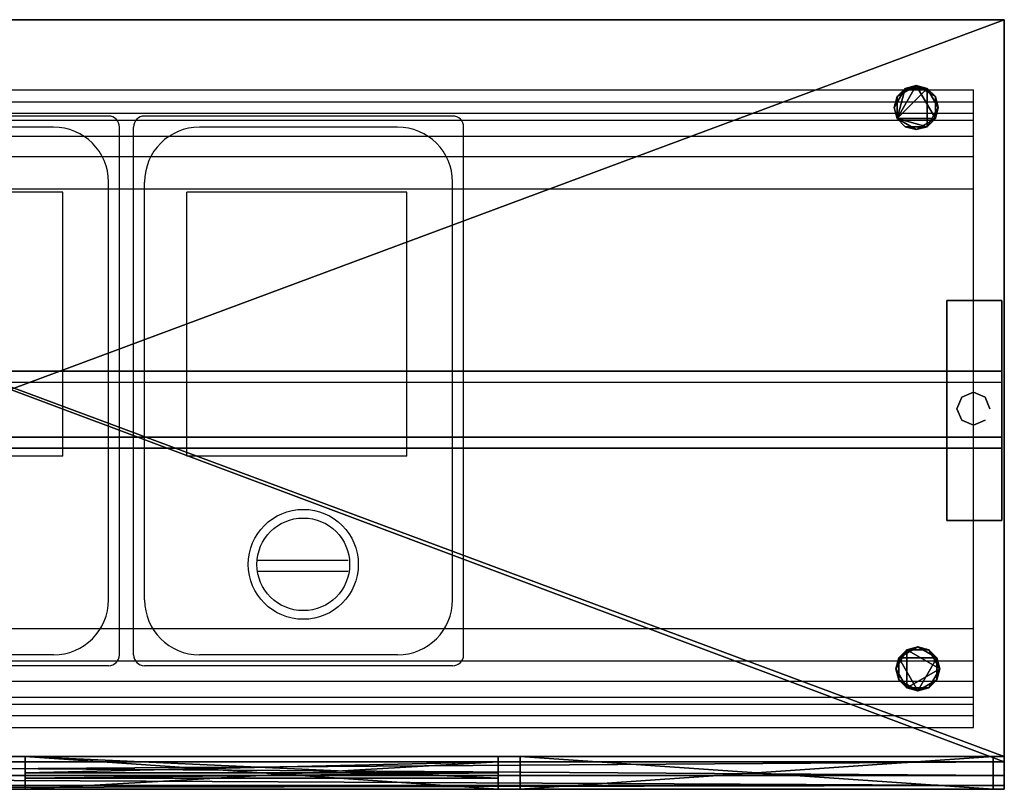
# Model space of a CAD drawing. Extents: x -1.8 to 0, y -0.7 to 0.
# Drawn here: x -0.89 to 0, y -0.7 to 0 of the extents above; entities that cross this region are included whole.
import ezdxf

# ---------------------------------------------------------------- set-up
doc = ezdxf.new("R2010")
doc.units = 0
doc.header["$MEASUREMENT"] = 0
doc.layers.get('0').update_dxf_attribs({"linetype": 'CONTINUOUS'})
doc.layers.add('VIDRIO', color=4, linetype='CONTINUOUS')

msp = doc.modelspace()

# ---------------------------------------------------------------- linework, layer by layer
for p, q in [((-0.81376, -0.08611, 0.85251), (-1.09376, -0.08611, 0.85251)), ((-0.50103, -0.08611, 0.85251), (-0.78103, -0.08611, 0.85251)), ((-0.86376, -0.09611, 0.85251), (-1.04373, -0.09611, 0.85251)), ((-0.80376, -0.57611, 0.85251), (-0.80376, -0.09611, 0.85251)), ((-0.79103, -0.57611, 0.85251), (-0.79103, -0.09611, 0.85251)), ((-0.55103, -0.09611, 0.85251), (-0.731, -0.09611, 0.85251)), ((-0.49103, -0.57611, 0.85251), (-0.49103, -0.09611, 0.85251)), ((-0.81376, -0.52611, 0.85251), (-0.81376, -0.14611, 0.85251)), ((-0.781, -0.52611, 0.85251), (-0.781, -0.14611, 0.85251)), ((-0.50103, -0.52611, 0.85251), (-0.50103, -0.14611, 0.85251)), ((-0.85543, -0.15534, 0.85251), (-1.05543, -0.15534, 0.85251)), ((-0.85543, -0.39534, 0.85251), (-0.85543, -0.15534, 0.85251)), ((-0.5427, -0.15534, 0.85251), (-0.7427, -0.15534, 0.85251)), ((-0.7427, -0.39534, 0.85251), (-0.7427, -0.15534, 0.85251)), ((-0.5427, -0.39534, 0.85251), (-0.5427, -0.15534, 0.85251)), ((-1.80202, -0.31819, 1.25631), (-0.00167, -0.31819, 1.25631)), ((-1.80202, -0.32819, 1.30631), (-0.00167, -0.32819, 1.30631)), ((-1.80202, -0.37819, 1.30631), (-0.00167, -0.37819, 1.30631)), ((-1.80202, -0.38819, 1.25631), (-0.00167, -0.38819, 1.25631)), ((-0.85543, -0.39534, 0.85251), (-1.05543, -0.39534, 0.85251)), ((-0.5427, -0.39534, 0.85251), (-0.7427, -0.39534, 0.85251)), ((-0.67836, -0.49016, 0.85251), (-0.59601, -0.49016, 0.85251)), ((-0.67836, -0.50005, 0.85251), (-0.59601, -0.50005, 0.85251)), ((-0.86376, -0.57611, 0.85251), (-1.04373, -0.57611, 0.85251)), ((-0.55103, -0.57611, 0.85251), (-0.731, -0.57611, 0.85251)), ((-0.81376, -0.58611, 0.85251), (-1.09376, -0.58611, 0.85251)), ((-0.50103, -0.58611, 0.85251), (-0.78103, -0.58611, 0.85251))]:
    msp.add_line(p, q)
at = {"extrusion": (-1, 0, 0)}
for p, q in [((-0.05183, -0.32732, 1.30631), (-0.05183, -0.31732, 1.25631)), ((-0.05183, -0.31732, 1.25631), (-0.05183, -0.38732, 1.25631)), ((-0.00167, -0.32732, 1.30631), (-0.00167, -0.31732, 1.25631)), ((-0.00167, -0.31732, 1.25631), (-0.00167, -0.38732, 1.25631)), ((-0.05183, -0.35232, 1.30631), (-0.05183, -0.32732, 1.30631)), ((-0.05183, -0.35232, 1.30631), (-0.05183, -0.37732, 1.30631)), ((-0.05183, -0.37732, 1.30631), (-0.05183, -0.38732, 1.25631)), ((-0.00167, -0.37732, 1.30631), (-0.00167, -0.38732, 1.25631))]:
    msp.add_line(p, q, dxfattribs=at)
at = {"extrusion": (0, -1, 0)}
for p, q in [((-0.41471, -0.69844, 0.41658), (-0.305, -0.69844, 0.52629)), ((-0.41471, -0.69844, 0.38123), (-0.26965, -0.69844, 0.52629)), ((-0.41471, -0.69844, 0.34587), (-0.23429, -0.69844, 0.52629)), ((-0.41471, -0.69844, 0.31052), (-0.19893, -0.69844, 0.52629)), ((-0.13437, -0.69844, 0.20412), (-0.41471, -0.69844, 0.48446)), ((-0.09901, -0.69844, 0.20412), (-0.41471, -0.69844, 0.51981)), ((-0.41471, -0.69844, 0.27516), (-0.16358, -0.69844, 0.52629)), ((-0.41471, -0.69844, 0.23981), (-0.12822, -0.69844, 0.52629)), ((-0.41471, -0.69844, 0.20445), (-0.09287, -0.69844, 0.52629)), ((-0.3465, -0.69844, 0.20412), (-0.41471, -0.69844, 0.27233)), ((-0.31114, -0.69844, 0.20412), (-0.41471, -0.69844, 0.30768)), ((-0.27579, -0.69844, 0.20412), (-0.41471, -0.69844, 0.34304)), ((-0.24043, -0.69844, 0.20412), (-0.41471, -0.69844, 0.37839)), ((-0.20508, -0.69844, 0.20412), (-0.41471, -0.69844, 0.41375)), ((-0.16972, -0.69844, 0.20412), (-0.41471, -0.69844, 0.4491)), ((-0.38185, -0.69844, 0.20412), (-0.41471, -0.69844, 0.23697)), ((-0.41471, -0.69844, 0.48729), (-0.37571, -0.69844, 0.52629)), ((-0.41471, -0.69844, 0.45194), (-0.34036, -0.69844, 0.52629)), ((-0.41471, -0.69844, 0.52265), (-0.41107, -0.69844, 0.52629)), ((-0.06366, -0.69844, 0.20412), (-0.38583, -0.69844, 0.52629)), ((-0.37969, -0.69844, 0.20412), (-0.05751, -0.69844, 0.52629)), ((-0.03533, -0.69844, 0.21114), (-0.35048, -0.69844, 0.52629)), ((-0.34433, -0.69844, 0.20412), (-0.03533, -0.69844, 0.51312)), ((-0.03533, -0.69844, 0.2465), (-0.31512, -0.69844, 0.52629)), ((-0.30898, -0.69844, 0.20412), (-0.03533, -0.69844, 0.47777)), ((-0.03533, -0.69844, 0.28185), (-0.27977, -0.69844, 0.52629)), ((-0.27362, -0.69844, 0.20412), (-0.03533, -0.69844, 0.44241)), ((-0.03533, -0.69844, 0.31721), (-0.24441, -0.69844, 0.52629)), ((-0.23827, -0.69844, 0.20412), (-0.03533, -0.69844, 0.40706)), ((-0.03533, -0.69844, 0.35256), (-0.20906, -0.69844, 0.52629)), ((-0.20291, -0.69844, 0.20412), (-0.03533, -0.69844, 0.3717)), ((-0.03533, -0.69844, 0.38792), (-0.1737, -0.69844, 0.52629)), ((-0.16756, -0.69844, 0.20412), (-0.03533, -0.69844, 0.33635)), ((-0.03533, -0.69844, 0.42327), (-0.13834, -0.69844, 0.52629)), ((-0.1322, -0.69844, 0.20412), (-0.03533, -0.69844, 0.30099)), ((-0.03533, -0.69844, 0.45863), (-0.10299, -0.69844, 0.52629)), ((-0.09685, -0.69844, 0.20412), (-0.03533, -0.69844, 0.26564)), ((-0.03533, -0.69844, 0.49398), (-0.06763, -0.69844, 0.52629)), ((-0.06149, -0.69844, 0.20412), (-0.03533, -0.69844, 0.23028))]:
    msp.add_line(p, q, dxfattribs=at)
at = {"extrusion": (0, 1, 0)}
for p, q in [((-0.41471, -0.69844, 0.17626), (-0.41471, -0.69844, 0.77126)), ((-0.41471, -0.69844, 0.20412), (-0.03533, -0.69844, 0.20412)), ((-0.03533, -0.69844, 0.17626), (-0.41471, -0.69844, 0.17626)), ((-0.41471, -0.69844, 0.60163), (-0.03533, -0.69844, 0.60163)), ((-0.41471, -0.69844, 0.52629), (-0.03533, -0.69844, 0.52629)), ((-0.41471, -0.69844, 0.77126), (-0.03533, -0.69844, 0.77126)), ((-0.03533, -0.69844, 0.77126), (-0.03533, -0.69844, 0.17626))]:
    msp.add_line(p, q, dxfattribs=at)
at = {"extrusion": (1, 0, 0), "elevation": 0.00046}
msp.add_lwpolyline([(0.00156, 0.8), (-0.66844, 0.8, 0.721534)], format="xyb", dxfattribs=at)
msp.add_lwpolyline([(0.00156, 0.8), (-0.64844, 0.8)], dxfattribs=at)
at = {"extrusion": (0, 1, 0), "elevation": -0.69844}
for points in [[(0.41091, 0.59783), (0.03786, 0.59783), (0.03786, 0.55352), (0.41091, 0.55352)], [(0.40458, 0.59276), (0.21838, 0.59276), (0.21838, 0.55858), (0.40458, 0.55858)], [(0.19432, 0.5877), (0.17025, 0.5877), (0.17025, 0.56491), (0.19432, 0.56491)], [(0.14492, 0.5877), (0.09866, 0.5877), (0.09866, 0.56365), (0.14492, 0.56365)]]:
    msp.add_lwpolyline(points, close=True, dxfattribs=at)
for radius in [0.05, 0.04211]:
    msp.add_circle((-0.63671, -0.49381, 0.85251), radius)
for centre, radius, start, end in [((-0.81376, -0.09611, 0.85251), 0.01, 0, 90), ((-0.78103, -0.09611, 0.85251), 0.01, 90, 180), ((-0.50103, -0.09611, 0.85251), 0.01, 0, 90), ((-0.86376, -0.14611, 0.85251), 0.05, 0, 90), ((-0.731, -0.14611, 0.85251), 0.05, 90, 180), ((-0.55103, -0.14611, 0.85251), 0.05, 0, 90), ((-0.86376, -0.52611, 0.85251), 0.05, 270, 0), ((-0.731, -0.52611, 0.85251), 0.05, 180, 270), ((-0.55103, -0.52611, 0.85251), 0.05, 270, 0), ((-0.81376, -0.57611, 0.85251), 0.01, 270, 0), ((-0.78103, -0.57611, 0.85251), 0.01, 180, 270), ((-0.50103, -0.57611, 0.85251), 0.01, 270, 0)]:
    msp.add_arc(centre, radius, start, end)
for points, invisible_edges in [([(0.00046, -0.66844, 0.1), (-1.79954, 0.00156, 0.1), (0.00046, 0.00156, 0.1)], 1), ([(0.00046, -0.66844, 0.1), (-1.79954, -0.66844, 0.1), (-1.79954, 0.00156, 0.1)], 12), ([(-1.79954, -0.66844, 0.8), (-1.79954, -0.66844, 0.1), (0.00046, -0.66844, 0.8)], 2), ([(-1.79954, -0.66844, 0.1), (0.00046, -0.66844, 0.1), (0.00046, -0.66844, 0.8)], 12), ([(-0.45954, -0.66844, 0.8), (-0.45954, -0.66844, 0.15), (-0.88954, -0.66844, 0.15)], 12)]:
    msp.add_3dface(points, dxfattribs=dict(invisible_edges=invisible_edges))
for points in [[(-1.80202, -0.31819, 1.25631), (-1.80202, -0.32819, 1.30631), (-0.00167, -0.32819, 1.30631), (-0.00167, -0.31819, 1.25631)], [(-0.05183, -0.32732, 1.30631), (-0.05183, -0.37732, 1.30631), (-0.05183, -0.38732, 1.25631), (-0.05183, -0.31732, 1.25631)], [(-0.00167, -0.32732, 1.30631), (-0.00167, -0.37732, 1.30631), (-0.00167, -0.38732, 1.25631), (-0.00167, -0.31732, 1.25631)], [(-1.80202, -0.37819, 1.30631), (-1.80202, -0.32819, 1.30631), (-0.00167, -0.32819, 1.30631), (-0.00167, -0.37819, 1.30631)], [(-1.80202, -0.38819, 1.25631), (-1.80202, -0.37819, 1.30631), (-0.00167, -0.37819, 1.30631), (-0.00167, -0.38819, 1.25631)]]:
    msp.add_3dface(points)
at = {"layer": 'VIDRIO', "color": 4}
for p, q in [((-1.77756, -0.06226, 1.23528), (-0.02756, -0.06226, 1.23528)), ((-1.77756, -0.07318, 1.26558), (-0.02756, -0.07318, 1.26558)), ((-1.77756, -0.0836, 1.28191), (-0.02756, -0.0836, 1.28191)), ((-1.77756, -0.08983, 1.28942), (-0.02756, -0.08983, 1.28942)), ((-1.77756, -0.10448, 1.30306), (-0.02756, -0.10448, 1.30306)), ((-1.77756, -0.12292, 1.31486), (-0.02756, -0.12292, 1.31486)), ((-1.77756, -0.15226, 1.32528), (-0.02756, -0.15226, 1.32528)), ((-1.77756, -0.55226, 1.32528), (-0.02756, -0.55226, 1.32528)), ((-1.77756, -0.55226, 1.32528), (-0.02756, -0.55226, 1.32528)), ((-1.77756, -0.58159, 1.31486), (-0.02756, -0.58159, 1.31486)), ((-1.77756, -0.60003, 1.30306), (-0.02756, -0.60003, 1.30306)), ((-1.77756, -0.61468, 1.28942), (-0.02756, -0.61468, 1.28942)), ((-1.77756, -0.62091, 1.28191), (-0.02756, -0.62091, 1.28191)), ((-1.77756, -0.63133, 1.26558), (-0.02756, -0.63133, 1.26558)), ((-1.77756, -0.64226, 1.23528), (-0.02756, -0.64226, 1.23528))]:
    msp.add_line(p, q, dxfattribs=at)
at = {"layer": 'VIDRIO', "extrusion": (-1, 0, 0)}
msp.add_line((-0.02756, -0.55226, 1.32528), (-0.02756, -0.15226, 1.32528), dxfattribs=at)
for centre, start, end in [((0.17621, 1.21133, 0.02756), 101.87086, 168.12914), ((0.5283, 1.21133, 0.02756), 11.87086, 78.12914)]:
    msp.add_arc(centre, 0.11644, start, end, dxfattribs=at)

# ---------------------------------------------------------------- meshes
mesh = msp.add_polyface()
corners = [(-1.79954, 0.00156, 0.8), (0.00046, 0.00156, 0.1), (-1.79954, 0.00156, 0.1), (0.00046, 0.00156, 0.8)]
mesh.append_faces([[corners[k] for k in face] for face in [(0, 1, 2)]], dxfattribs={"vtx0": -1})
mesh.append_faces([[corners[k] for k in face] for face in [(0, 3, 1)]], dxfattribs={"vtx2": -1})
mesh = msp.add_polyface()
corners = [(0.00046, 0.00156, 0.8), (0.00046, 0.00156, 0.1), (-1.79954, 0.00156, 0.1), (-1.79954, 0.00156, 0.8)]
mesh.append_faces([[corners[k] for k in face] for face in [(0, 1, 2), (2, 3, 0)]], dxfattribs={"vtx2": -1})
mesh = msp.add_polyface()
corners = [(-1.79954, -0.66844, 0.1), (-1.79954, 0.00156, 0.1), (0.00046, 0.00156, 0.1), (0.00046, -0.66844, 0.1)]
mesh.append_faces([[corners[k] for k in face] for face in [(0, 1, 2), (2, 3, 0)]], dxfattribs={"vtx2": -1})
mesh = msp.add_polyface()
corners = [(-1.79954, 0.00156, 0.85), (0.00046, 0.00156, 0.85), (0.00046, 0.00156, 0.8), (-1.79954, 0.00156, 0.8)]
mesh.append_faces([[corners[k] for k in face] for face in [(0, 1, 2), (2, 3, 0)]], dxfattribs={"vtx2": -1})
mesh = msp.add_polyface()
corners = [(-1.79954, 0.00156, 0.8), (0.00046, 0.00156, 0.8), (0.00046, -0.67344, 0.8), (-1.79954, -0.67344, 0.8)]
mesh.append_faces([[corners[k] for k in face] for face in [(0, 1, 2), (2, 3, 0)]], dxfattribs={"vtx2": -1})
mesh = msp.add_polyface()
corners = [(0.00046, 0.00156, 0.8), (-1.79954, 0.00156, 0.8), (-1.79954, -0.66844, 0.8), (0.00046, -0.66844, 0.8)]
mesh.append_faces([[corners[k] for k in face] for face in [(0, 1, 2), (2, 3, 0)]], dxfattribs={"vtx2": -1})
mesh = msp.add_polyface()
corners = [(0.00046, -0.66844, 0.8), (0.00046, 0.00156, 0.8), (-1.79954, 0.00156, 0.8), (-1.79954, -0.66844, 0.8)]
mesh.append_faces([[corners[k] for k in face] for face in [(0, 1, 2), (2, 3, 0)]], dxfattribs={"vtx2": -1})
mesh = msp.add_polyface()
corners = [(0.00046, -0.67344, 0.85), (0.00046, 0.00156, 0.85), (-1.79954, 0.00156, 0.85), (-1.79954, -0.67344, 0.85)]
mesh.append_faces([[corners[k] for k in face] for face in [(0, 1, 2), (2, 3, 0)]], dxfattribs={"vtx2": -1})
mesh = msp.add_polyface()
corners = [(0.00046, 0.00156, 0.8), (0.00046, -0.66844, 0.1), (0.00046, 0.00156, 0.1), (0.00046, -0.66844, 0.8)]
mesh.append_faces([[corners[k] for k in face] for face in [(0, 1, 2)]], dxfattribs={"vtx0": -1})
mesh.append_faces([[corners[k] for k in face] for face in [(0, 3, 1)]], dxfattribs={"vtx2": -1})
mesh = msp.add_polyface()
corners = [(0.00046, -0.69509, 0.8125), (0.00046, 0.00156, 0.8), (0.00046, -0.69509, 0.8375), (0.00046, -0.67344, 0.85), (0.00046, -0.68594, 0.80335), (0.00046, -0.69844, 0.825), (0.00046, -0.68594, 0.84665), (0.00046, 0.00156, 0.85), (0.00046, -0.67344, 0.8)]
mesh.append_faces([[corners[k] for k in face] for face in [(0, 1, 2), (1, 3, 2)]], dxfattribs={"vtx0": -1, "vtx1": -1, "vtx2": -1})
mesh.append_faces([[corners[k] for k in face] for face in [(0, 4, 1)]], dxfattribs={"vtx1": -1, "vtx2": -1})
mesh.append_faces([[corners[k] for k in face] for face in [(2, 5, 0), (3, 6, 2), (1, 7, 3), (4, 8, 1)]], dxfattribs={"vtx2": -1})
mesh = msp.add_polyface()
corners = [(-0.09954, -0.07844), (-0.09954, -0.07844, 0.1), (-0.09686, -0.06844, 0.1), (-0.09686, -0.06844), (-0.08954, -0.06112, 0.1), (-0.08954, -0.06112), (-0.07954, -0.05844, 0.1), (-0.07954, -0.05844), (-0.06954, -0.06112), (-0.06954, -0.06112, 0.1), (-0.06222, -0.06844, 0.1), (-0.06222, -0.06844), (-0.05954, -0.07844, 0.1), (-0.05954, -0.07844), (-0.06222, -0.08844, 0.1), (-0.06222, -0.08844), (-0.06954, -0.09576), (-0.06954, -0.09576, 0.1), (-0.07954, -0.09844, 0.1), (-0.07954, -0.09844), (-0.08954, -0.09576, 0.1), (-0.08954, -0.09576), (-0.09686, -0.08844, 0.1), (-0.09686, -0.08844)]
mesh.append_faces([[corners[k] for k in face] for face in [(5, 6, 7), (13, 14, 15), (21, 22, 23)]], dxfattribs={"vtx0": -1})
mesh.append_faces([[corners[k] for k in face] for face in [(7, 6, 8), (15, 14, 16), (23, 22, 0)]], dxfattribs={"vtx1": -1})
mesh.append_faces([[corners[k] for k in face] for face in [(0, 1, 2), (2, 3, 0), (2, 4, 5), (5, 3, 2), (5, 4, 6), (6, 9, 8), (8, 9, 10), (10, 11, 8), (10, 12, 13), (13, 11, 10), (13, 12, 14), (14, 17, 16), (16, 17, 18), (18, 19, 16), (18, 20, 21), (21, 19, 18), (21, 20, 22), (22, 1, 0)]], dxfattribs={"vtx2": -1})
mesh = msp.add_polyface()
corners = [(-0.07954, -0.05844), (-0.06222, -0.08844), (-0.09686, -0.08844), (-0.09686, -0.06844), (-0.07954, -0.09844), (-0.06222, -0.06844), (-0.08954, -0.06112), (-0.09954, -0.07844), (-0.08954, -0.09576), (-0.06954, -0.09576), (-0.05954, -0.07844), (-0.06954, -0.06112)]
mesh.append_faces([[corners[k] for k in face] for face in [(0, 1, 2), (2, 3, 0), (1, 4, 2), (0, 5, 1)]], dxfattribs={"vtx0": -1, "vtx1": -1, "vtx2": -1})
mesh.append_faces([[corners[k] for k in face] for face in [(3, 6, 0), (2, 7, 3), (4, 8, 2), (1, 9, 4), (5, 10, 1), (0, 11, 5)]], dxfattribs={"vtx2": -1})
mesh = msp.add_polyface()
corners = [(-0.09686, -0.08844, 0.1), (-0.06954, -0.09576, 0.1), (-0.06954, -0.06112, 0.1), (-0.08954, -0.06112, 0.1), (-0.05954, -0.07844, 0.1), (-0.08954, -0.09576, 0.1), (-0.09954, -0.07844, 0.1), (-0.09686, -0.06844, 0.1), (-0.07954, -0.05844, 0.1), (-0.06222, -0.06844, 0.1), (-0.06222, -0.08844, 0.1), (-0.07954, -0.09844, 0.1)]
mesh.append_faces([[corners[k] for k in face] for face in [(0, 1, 2), (2, 3, 0), (1, 4, 2)]], dxfattribs={"vtx0": -1, "vtx1": -1, "vtx2": -1})
mesh.append_faces([[corners[k] for k in face] for face in [(3, 6, 0)]], dxfattribs={"vtx0": -1, "vtx2": -1})
mesh.append_faces([[corners[k] for k in face] for face in [(0, 5, 1)]], dxfattribs={"vtx1": -1, "vtx2": -1})
mesh.append_faces([[corners[k] for k in face] for face in [(3, 7, 6), (2, 8, 3), (4, 9, 2), (1, 10, 4), (5, 11, 1)]], dxfattribs={"vtx2": -1})
mesh = msp.add_polyface()
corners = [(-0.09817, -0.58896, 0.1), (-0.09549, -0.57896, 0.1), (-0.09549, -0.57896), (-0.09817, -0.58896), (-0.08817, -0.57164, 0.1), (-0.08817, -0.57164), (-0.07817, -0.56896), (-0.07817, -0.56896, 0.1), (-0.06817, -0.57164, 0.1), (-0.06817, -0.57164), (-0.06085, -0.57896, 0.1), (-0.06085, -0.57896), (-0.05817, -0.58896, 0.1), (-0.05817, -0.58896), (-0.06085, -0.59896), (-0.06085, -0.59896, 0.1), (-0.06817, -0.60628, 0.1), (-0.06817, -0.60628), (-0.07817, -0.60896, 0.1), (-0.07817, -0.60896), (-0.08817, -0.60628, 0.1), (-0.08817, -0.60628), (-0.09549, -0.59896), (-0.09549, -0.59896, 0.1)]
mesh.append_faces([[corners[k] for k in face] for face in [(2, 4, 5), (11, 12, 13), (19, 20, 21)]], dxfattribs={"vtx0": -1})
mesh.append_faces([[corners[k] for k in face] for face in [(5, 4, 6), (13, 12, 14), (21, 20, 22)]], dxfattribs={"vtx1": -1})
mesh.append_faces([[corners[k] for k in face] for face in [(0, 1, 2), (2, 3, 0), (2, 1, 4), (4, 7, 6), (6, 7, 8), (8, 9, 6), (8, 10, 11), (11, 9, 8), (11, 10, 12), (12, 15, 14), (14, 15, 16), (16, 17, 14), (16, 18, 19), (19, 17, 16), (19, 18, 20), (20, 23, 22), (22, 23, 0), (0, 3, 22)]], dxfattribs={"vtx2": -1})
mesh = msp.add_polyface()
corners = [(-0.08817, -0.57164), (-0.05817, -0.58896), (-0.08817, -0.60628), (-0.06817, -0.60628), (-0.06817, -0.57164), (-0.09817, -0.58896), (-0.09549, -0.59896), (-0.07817, -0.60896), (-0.06085, -0.59896), (-0.06085, -0.57896), (-0.07817, -0.56896), (-0.09549, -0.57896)]
mesh.append_faces([[corners[k] for k in face] for face in [(0, 1, 2), (1, 3, 2), (0, 4, 1), (2, 5, 0)]], dxfattribs={"vtx0": -1, "vtx1": -1, "vtx2": -1})
mesh.append_faces([[corners[k] for k in face] for face in [(2, 6, 5), (3, 7, 2), (1, 8, 3), (4, 9, 1), (0, 10, 4), (5, 11, 0)]], dxfattribs={"vtx2": -1})
mesh = msp.add_polyface()
corners = [(-0.07817, -0.60896, 0.1), (-0.06085, -0.57896, 0.1), (-0.09549, -0.57896, 0.1), (-0.09549, -0.59896, 0.1), (-0.07817, -0.56896, 0.1), (-0.06085, -0.59896, 0.1), (-0.08817, -0.60628, 0.1), (-0.09817, -0.58896, 0.1), (-0.08817, -0.57164, 0.1), (-0.06817, -0.57164, 0.1), (-0.05817, -0.58896, 0.1), (-0.06817, -0.60628, 0.1)]
mesh.append_faces([[corners[k] for k in face] for face in [(0, 1, 2), (2, 3, 0), (1, 4, 2), (0, 5, 1)]], dxfattribs={"vtx0": -1, "vtx1": -1, "vtx2": -1})
mesh.append_faces([[corners[k] for k in face] for face in [(3, 6, 0), (2, 7, 3), (4, 8, 2), (1, 9, 4), (5, 10, 1), (0, 11, 5)]], dxfattribs={"vtx2": -1})
mesh = msp.add_polyface()
corners = [(-1.79954, -0.66844, 0.8), (0.00046, -0.66844, 0.1), (0.00046, -0.66844, 0.8), (-1.79954, -0.66844, 0.1)]
mesh.append_faces([[corners[k] for k in face] for face in [(0, 1, 2)]], dxfattribs={"vtx0": -1})
mesh.append_faces([[corners[k] for k in face] for face in [(0, 3, 1)]], dxfattribs={"vtx2": -1})
mesh = msp.add_polyface()
corners = [(-0.88954, -0.66844, 0.15), (-0.45954, -0.66844, 0.15), (-0.45954, -0.69844, 0.15), (-0.88954, -0.69844, 0.15)]
mesh.append_faces([[corners[k] for k in face] for face in [(0, 1, 2), (2, 3, 0)]], dxfattribs={"vtx2": -1})
mesh = msp.add_polyface()
corners = [(-0.88954, -0.66844, 0.8), (-0.45954, -0.68844, 0.8), (-0.45954, -0.66844, 0.8), (-0.88954, -0.68844, 0.8)]
mesh.append_faces([[corners[k] for k in face] for face in [(0, 1, 2)]], dxfattribs={"vtx0": -1})
mesh.append_faces([[corners[k] for k in face] for face in [(0, 3, 1)]], dxfattribs={"vtx2": -1})
mesh = msp.add_polyface()
corners = [(-0.43954, -0.66844, 0.8), (-0.00954, -0.66844, 0.8), (-0.00954, -0.66844, 0.15), (-0.43954, -0.66844, 0.15)]
mesh.append_faces([[corners[k] for k in face] for face in [(0, 1, 2), (2, 3, 0)]], dxfattribs={"vtx2": -1})
mesh = msp.add_polyface()
corners = [(-0.43954, -0.66844, 0.15), (-0.43954, -0.69844, 0.8), (-0.43954, -0.66844, 0.8), (-0.43954, -0.69844, 0.15)]
mesh.append_faces([[corners[k] for k in face] for face in [(0, 1, 2)]], dxfattribs={"vtx0": -1})
mesh.append_faces([[corners[k] for k in face] for face in [(0, 3, 1)]], dxfattribs={"vtx2": -1})
mesh = msp.add_polyface()
corners = [(-0.43954, -0.69844, 0.15), (-0.43954, -0.66844, 0.15), (-0.00954, -0.69844, 0.15), (-0.00954, -0.66844, 0.15)]
mesh.append_faces([[corners[k] for k in face] for face in [(0, 1, 2)]], dxfattribs={"vtx1": -1})
mesh.append_faces([[corners[k] for k in face] for face in [(1, 3, 2)]], dxfattribs={"vtx2": -1})
mesh = msp.add_polyface()
corners = [(-0.00954, -0.66844, 0.8), (-0.43954, -0.69844, 0.8), (-0.00954, -0.69844, 0.8), (-0.43954, -0.66844, 0.8)]
mesh.append_faces([[corners[k] for k in face] for face in [(0, 1, 2)]], dxfattribs={"vtx0": -1})
mesh.append_faces([[corners[k] for k in face] for face in [(0, 3, 1)]], dxfattribs={"vtx2": -1})
mesh = msp.add_polyface()
corners = [(-1.79954, -0.67344, 0.8), (0.00046, -0.68594, 0.80335), (-1.79954, -0.68594, 0.80335), (0.00046, -0.67344, 0.8), (0.00046, -0.69509, 0.8125), (-1.79954, -0.69509, 0.8125), (0.00046, -0.69844, 0.825), (-1.79954, -0.69844, 0.825), (0.00046, -0.69509, 0.8375), (-1.79954, -0.69509, 0.8375), (-1.79954, -0.68594, 0.84665), (0.00046, -0.68594, 0.84665), (0.00046, -0.67344, 0.85), (-1.79954, -0.67344, 0.85)]
mesh.append_faces([[corners[k] for k in face] for face in [(0, 1, 2), (8, 10, 9)]], dxfattribs={"vtx0": -1})
mesh.append_faces([[corners[k] for k in face] for face in [(1, 4, 2), (11, 12, 10)]], dxfattribs={"vtx1": -1})
mesh.append_faces([[corners[k] for k in face] for face in [(0, 3, 1), (4, 5, 2), (4, 6, 7), (7, 5, 4), (8, 9, 7), (7, 6, 8), (8, 11, 10), (12, 13, 10)]], dxfattribs={"vtx2": -1})
mesh = msp.add_polyface()
corners = [(-0.88954, -0.68344, 0.795), (-0.45954, -0.67344, 0.795), (-0.45954, -0.68344, 0.795), (-0.88954, -0.67344, 0.795)]
mesh.append_faces([[corners[k] for k in face] for face in [(0, 1, 2)]], dxfattribs={"vtx0": -1})
mesh.append_faces([[corners[k] for k in face] for face in [(0, 3, 1)]], dxfattribs={"vtx2": -1})
mesh = msp.add_polyface()
corners = [(-0.88954, -0.67344, 0.75), (-0.45954, -0.67344, 0.75), (-0.88954, -0.67344, 0.795), (-0.45954, -0.67344, 0.795)]
mesh.append_faces([[corners[k] for k in face] for face in [(0, 1, 2)]], dxfattribs={"vtx1": -1})
mesh.append_faces([[corners[k] for k in face] for face in [(1, 3, 2)]], dxfattribs={"vtx2": -1})
mesh = msp.add_polyface()
corners = [(-0.88954, -0.69844, 0.75), (-0.45954, -0.69844, 0.75), (-0.45954, -0.67344, 0.75), (-0.88954, -0.67344, 0.75)]
mesh.append_faces([[corners[k] for k in face] for face in [(0, 1, 2), (2, 3, 0)]], dxfattribs={"vtx2": -1})
mesh = msp.add_polyface()
corners = [(-0.88954, -0.68844, 0.78), (-0.88954, -0.68344, 0.78), (-0.45954, -0.68344, 0.78), (-0.45954, -0.68844, 0.78)]
mesh.append_faces([[corners[k] for k in face] for face in [(0, 1, 2), (2, 3, 0)]], dxfattribs={"vtx2": -1})
mesh = msp.add_polyface()
corners = [(-0.88954, -0.68344, 0.795), (-0.45954, -0.68344, 0.795), (-0.45954, -0.68344, 0.78), (-0.88954, -0.68344, 0.78)]
mesh.append_faces([[corners[k] for k in face] for face in [(0, 1, 2), (2, 3, 0)]], dxfattribs={"vtx2": -1})
mesh = msp.add_polyface()
corners = [(-0.88954, -0.68844, 0.8), (-0.88954, -0.68844, 0.78), (-0.45954, -0.68844, 0.8), (-0.45954, -0.68844, 0.78)]
mesh.append_faces([[corners[k] for k in face] for face in [(0, 1, 2)]], dxfattribs={"vtx1": -1})
mesh.append_faces([[corners[k] for k in face] for face in [(1, 3, 2)]], dxfattribs={"vtx2": -1})
mesh = msp.add_polyface()
corners = [(-0.45954, -0.69844, 0.15), (-0.45954, -0.69844, 0.75), (-0.88954, -0.69844, 0.75), (-0.88954, -0.69844, 0.15)]
mesh.append_faces([[corners[k] for k in face] for face in [(0, 1, 2), (2, 3, 0)]], dxfattribs={"vtx2": -1})
mesh = msp.add_polyface()
corners = [(-0.43954, -0.69844, 0.15), (-0.00954, -0.69844, 0.15), (-0.00954, -0.69844, 0.8), (-0.43954, -0.69844, 0.8)]
mesh.append_faces([[corners[k] for k in face] for face in [(0, 1, 2), (2, 3, 0)]], dxfattribs={"vtx2": -1})
mesh = msp.add_polymesh((6, 3))
for k, corner in enumerate([(-0.00184, -0.45393, 0.87351), (-0.00184, -0.45393, 0.85351), (-0.00184, -0.45393, 0.85351), (-0.05184, -0.45393, 0.87351), (-0.05184, -0.45393, 0.85351), (-0.05184, -0.45393, 0.85351), (-0.05184, -0.25393, 0.87351), (-0.05184, -0.25393, 0.85351), (-0.05184, -0.45393, 0.85351), (-0.00184, -0.25393, 0.87351), (-0.00184, -0.25393, 0.85351), (-0.00184, -0.45393, 0.85351), (-0.00184, -0.25393, 0.87351), (-0.00184, -0.25393, 0.87351), (-0.00184, -0.45393, 0.87351), (-0.05184, -0.25393, 0.87351), (-0.05184, -0.25393, 0.87351), (-0.05184, -0.45393, 0.87351)]):
    mesh.set_mesh_vertex(divmod(k, 3), corner)
mesh = msp.add_polymesh((6, 3))
for k, corner in enumerate([(-0.00184, -0.45393, 1.329), (-0.00184, -0.45393, 1.319), (-0.00184, -0.45393, 1.319), (-0.05184, -0.45393, 1.329), (-0.05184, -0.45393, 1.319), (-0.05184, -0.45393, 1.319), (-0.05184, -0.25393, 1.329), (-0.05184, -0.25393, 1.319), (-0.05184, -0.45393, 1.319), (-0.00184, -0.25393, 1.329), (-0.00184, -0.25393, 1.319), (-0.00184, -0.45393, 1.319), (-0.00184, -0.25393, 1.329), (-0.00184, -0.25393, 1.329), (-0.00184, -0.45393, 1.329), (-0.05184, -0.25393, 1.329), (-0.05184, -0.25393, 1.329), (-0.05184, -0.45393, 1.329)]):
    mesh.set_mesh_vertex(divmod(k, 3), corner)
mesh = msp.add_polymesh((2, 8), dxfattribs=dict(n_close=True))
for k, corner in enumerate([(-0.01265, -0.35223, 0.87351), (-0.01705, -0.34162, 0.87351), (-0.02765, -0.33723, 0.87351), (-0.03826, -0.34162, 0.87351), (-0.04265, -0.35223, 0.87351), (-0.03826, -0.36283, 0.87351), (-0.02765, -0.36723, 0.87351), (-0.01705, -0.36283, 0.87351), (-0.01265, -0.35223, 1.31851), (-0.01705, -0.34162, 1.31851), (-0.02765, -0.33723, 1.31851), (-0.03826, -0.34162, 1.31851), (-0.04265, -0.35223, 1.31851), (-0.03826, -0.36283, 1.31851), (-0.02765, -0.36723, 1.31851), (-0.01705, -0.36283, 1.31851)]):
    mesh.set_mesh_vertex(divmod(k, 8), corner)

doc.saveas('drawing.dxf')
